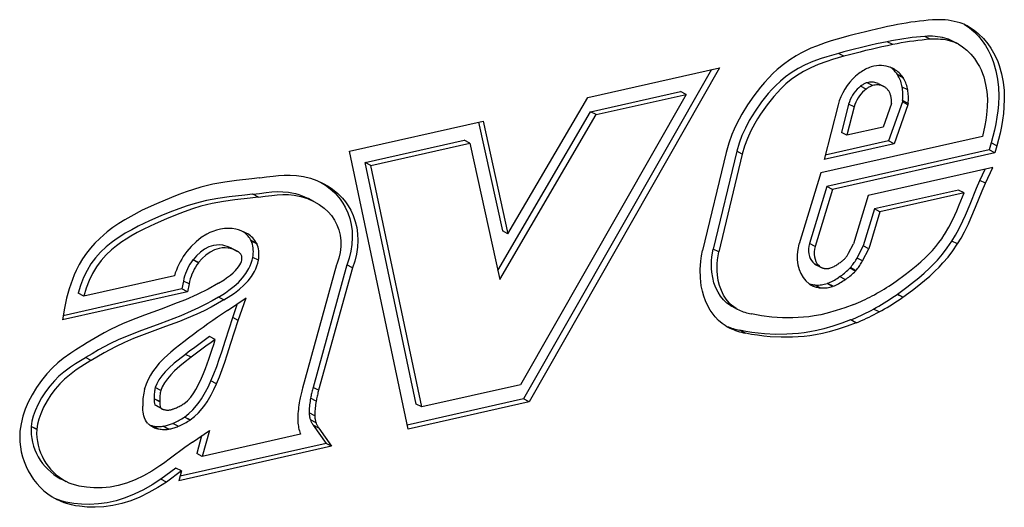
# Model space of a CAD drawing. Extents: x 0 to 420, y 0 to 297.
# Drawn here: x 333 to 343, y 193 to 197 of the extents above; entities that cross this region are included whole.
import ezdxf

# ---------------------------------------------------------------- set-up
doc = ezdxf.new("R2010")
doc.units = 0
doc.layers.get('0').update_dxf_attribs({"linetype": 'CONTINUOUS'})

msp = doc.modelspace()

# ---------------------------------------------------------------- linework, layer by layer
at = {"color": 7}
for p, q in [((342.506165, 197.351929), (342.507599, 197.351471)), ((342.211792, 197.189941), (342.15683, 197.218521)), ((342.434174, 197.166122), (342.379211, 197.194702)), ((341.842163, 197.138092), (341.78717, 197.166656)), ((342.485352, 197.144104), (342.430389, 197.172684)), ((341.359711, 197.022842), (341.304749, 197.051407)), ((340.051758, 196.890762), (338.19986, 193.642441)), ((340.133484, 196.909164), (338.254822, 193.613861)), ((338.832397, 196.616364), (340.133484, 196.909164)), ((341.62738, 196.917282), (341.629578, 196.917999)), ((341.887787, 196.84198), (341.889099, 196.840027)), ((341.942749, 196.813416), (341.887787, 196.84198)), ((341.944031, 196.811432), (341.889069, 196.839996)), ((341.942749, 196.813416), (341.944061, 196.811447)), ((341.524689, 196.728195), (341.523865, 196.727554)), ((341.578827, 196.69899), (341.523865, 196.72757)), ((341.579651, 196.699615), (341.524689, 196.728195)), ((341.579651, 196.699615), (341.578827, 196.69899)), ((341.6427, 196.733521), (341.587738, 196.7621)), ((341.697205, 196.75322), (341.752167, 196.724655)), ((341.989044, 196.690094), (341.934082, 196.718658)), ((338.045654, 195.270874), (338.832397, 196.616364)), ((339.803162, 196.646881), (338.170319, 193.782791)), ((338.860474, 196.475693), (339.748169, 196.675461)), ((338.915466, 196.447113), (339.803162, 196.646881)), ((339.803162, 196.646881), (339.748169, 196.675461)), ((341.301819, 196.544037), (341.163727, 196.004486)), ((341.406189, 196.551926), (341.334503, 196.27179)), ((341.461151, 196.523346), (341.389465, 196.243225)), ((341.461182, 196.523346), (341.406219, 196.551926)), ((341.828003, 196.555435), (341.74585, 196.323425)), ((341.936462, 196.572327), (341.800629, 196.188751)), ((341.991425, 196.543762), (341.855591, 196.160187)), ((341.937897, 196.586273), (341.936462, 196.572327)), ((341.991425, 196.543762), (341.936462, 196.572327)), ((341.992859, 196.557709), (341.937897, 196.586273)), ((341.992859, 196.557709), (341.991425, 196.543762)), ((337.944824, 194.909744), (338.860474, 196.475693)), ((337.964386, 194.820618), (338.915466, 196.447113)), ((338.915466, 196.447113), (338.860474, 196.475693)), ((336.483337, 196.087585), (337.801239, 196.384171)), ((337.754852, 196.373734), (337.990692, 195.299454)), ((337.801239, 196.384171), (338.045654, 195.270874)), ((341.74585, 196.323425), (341.389465, 196.243225)), ((342.727448, 196.230896), (341.130188, 195.87146)), ((341.389465, 196.243225), (341.334503, 196.27179)), ((336.637451, 195.975266), (337.613953, 196.195023)), ((336.692413, 195.946701), (337.668915, 196.166458)), ((337.668915, 196.166458), (337.613953, 196.195023)), ((337.668915, 196.166458), (337.964386, 194.820618)), ((341.855591, 196.160187), (341.163727, 196.004486)), ((341.800629, 196.188751), (341.174835, 196.047928)), ((341.855591, 196.160187), (341.800629, 196.188751)), ((342.812958, 196.167236), (342.793854, 196.098846)), ((342.86792, 196.138672), (342.812958, 196.167236)), ((342.86792, 196.138672), (342.848816, 196.070282)), ((337.060699, 193.345139), (336.483337, 196.087585)), ((340.196625, 196.075119), (339.964996, 195.108139)), ((340.30191, 196.086578), (340.070709, 195.121399)), ((340.356873, 196.058014), (340.125702, 195.092834)), ((340.356873, 196.058014), (340.30191, 196.086578)), ((342.793854, 196.098846), (341.191772, 195.738312)), ((342.848816, 196.070282), (341.246765, 195.709747)), ((342.848816, 196.070282), (342.793854, 196.098846)), ((337.139252, 193.59169), (336.637451, 195.975266)), ((336.692413, 195.946701), (336.637451, 195.975266)), ((337.194214, 193.563126), (336.692413, 195.946701)), ((342.828156, 195.92659), (341.597443, 195.649628)), ((342.756531, 195.769806), (342.828156, 195.92659)), ((335.594879, 195.82309), (335.59668, 195.823364)), ((341.130188, 195.87146), (340.917084, 195.171967)), ((342.701569, 195.798386), (342.75235, 195.909531)), ((341.191772, 195.738312), (341.019897, 195.174194)), ((341.246765, 195.709747), (341.191772, 195.738312)), ((342.756531, 195.769806), (342.701569, 195.798386)), ((335.527954, 195.66153), (335.526917, 195.661362)), ((335.583374, 195.633011), (335.528412, 195.661591)), ((335.582947, 195.63295), (335.581879, 195.632797)), ((341.246765, 195.709747), (341.07489, 195.145615)), ((341.597443, 195.649628), (341.4552, 195.17395)), ((342.490326, 195.703568), (341.659851, 195.516678)), ((342.545288, 195.675003), (341.714813, 195.488098)), ((342.545288, 195.675003), (342.490326, 195.703568)), ((336.131653, 195.589691), (336.07666, 195.618271)), ((341.659851, 195.516678), (341.550568, 195.151352)), ((341.714813, 195.488098), (341.60553, 195.122772)), ((341.714813, 195.488098), (341.659851, 195.516678)), ((338.045654, 195.270874), (337.990692, 195.299454)), ((342.349731, 195.260849), (342.351074, 195.263031)), ((335.511353, 195.20401), (335.513123, 195.200531)), ((335.566345, 195.17543), (335.511353, 195.20401)), ((335.567993, 195.171906), (335.513031, 195.20047)), ((335.566345, 195.17543), (335.568085, 195.171967)), ((340.916138, 195.168686), (340.917023, 195.171967)), ((341.074829, 195.14563), (341.019867, 195.174194)), ((341.405884, 195.079224), (341.4552, 195.17395)), ((341.488739, 195.032501), (341.550568, 195.151352)), ((341.60553, 195.122772), (341.550568, 195.151352)), ((342.423096, 195.197952), (342.424225, 195.199768)), ((342.479187, 195.171204), (342.424225, 195.199768)), ((342.478058, 195.169388), (342.479187, 195.171204)), ((335.370331, 195.101761), (335.315369, 195.130325)), ((335.375244, 195.099213), (335.320282, 195.127792)), ((335.322876, 195.126495), (335.377838, 195.097931)), ((335.375244, 195.099213), (335.372894, 195.100342)), ((339.964478, 195.105804), (339.964966, 195.108154)), ((340.125702, 195.092834), (340.070709, 195.121399)), ((341.543701, 195.003922), (341.60553, 195.122772)), ((334.938293, 195.015717), (334.937317, 195.014404)), ((334.992279, 194.98584), (334.937317, 195.014404)), ((334.993256, 194.987152), (334.938293, 195.015717)), ((334.993256, 194.987152), (334.992279, 194.98584)), ((335.419769, 195.012207), (335.420013, 195.01355)), ((335.583191, 195.009796), (335.528198, 195.038361)), ((336.353699, 194.965683), (336.018036, 193.749802)), ((336.455414, 194.963898), (336.122131, 193.756638)), ((336.356476, 194.972473), (336.353699, 194.965683)), ((336.510376, 194.935318), (336.455414, 194.963898)), ((341.12265, 194.946472), (341.067688, 194.975037)), ((341.075958, 194.970261), (341.13092, 194.941681)), ((341.304443, 194.97673), (341.310364, 194.981018)), ((341.543701, 195.003922), (341.488739, 195.032501)), ((334.754425, 194.857605), (333.860168, 194.656357)), ((336.510376, 194.935318), (336.177094, 193.728073)), ((341.170929, 194.929916), (341.173096, 194.929703)), ((341.372223, 194.820206), (341.317261, 194.84877)), ((341.473328, 194.903671), (341.418365, 194.932251)), ((341.423096, 194.937485), (341.418488, 194.932083)), ((341.478058, 194.908905), (341.423096, 194.937485)), ((341.478058, 194.908905), (341.47345, 194.903519)), ((334.843842, 194.805054), (334.829712, 194.727539)), ((334.898804, 194.776474), (334.843842, 194.805054)), ((334.898804, 194.776474), (334.884674, 194.698975)), ((341.020874, 194.774521), (341.016632, 194.777237)), ((341.124725, 194.738907), (341.069733, 194.767487)), ((341.248505, 194.752533), (341.193542, 194.781097)), ((341.198059, 194.782745), (341.193573, 194.780975)), ((341.253021, 194.754181), (341.198059, 194.782745)), ((341.253021, 194.754181), (341.248535, 194.752396)), ((334.884674, 194.698975), (333.650848, 194.42131)), ((334.829712, 194.727539), (333.657867, 194.463821)), ((333.860168, 194.656357), (333.805206, 194.684921)), ((334.884674, 194.698975), (334.829712, 194.727539)), ((341.886536, 194.674835), (341.884613, 194.673416)), ((341.939575, 194.644867), (341.884613, 194.673447)), ((341.941498, 194.646271), (341.886536, 194.674835)), ((335.243774, 194.619019), (335.188812, 194.647583)), ((335.277039, 194.51535), (335.463104, 194.640793)), ((335.329956, 194.444275), (335.378357, 194.583679)), ((335.384918, 194.415695), (335.463104, 194.640793)), ((340.295532, 194.535156), (340.24057, 194.563721)), ((340.252777, 194.557159), (340.307739, 194.528595)), ((341.941498, 194.646271), (341.939575, 194.644852)), ((333.670044, 194.537399), (333.650848, 194.42131)), ((340.445709, 194.480713), (340.447174, 194.480438)), ((341.706268, 194.500443), (341.651306, 194.529007)), ((335.384918, 194.415695), (335.329956, 194.444275)), ((341.42749, 194.422791), (341.425751, 194.422089)), ((341.480713, 194.393524), (341.425751, 194.422089)), ((341.482452, 194.394211), (341.42749, 194.422791)), ((341.482452, 194.394211), (341.480713, 194.393524)), ((340.200287, 194.359314), (340.19931, 194.359863)), ((340.387482, 194.291458), (340.33252, 194.320023)), ((333.879211, 194.187561), (333.880585, 194.188385)), ((335.156921, 194.228561), (335.101959, 194.257126)), ((334.920135, 194.053802), (334.865173, 194.082367)), ((333.877136, 194.049744), (333.876312, 194.049271)), ((333.932556, 194.021454), (333.877563, 194.050034)), ((333.932098, 194.021179), (333.931274, 194.020691)), ((335.169556, 193.790985), (335.114594, 193.819565)), ((338.170319, 193.782791), (337.194214, 193.563126)), ((334.459198, 193.738144), (334.460114, 193.742096)), ((334.620575, 193.725708), (334.565613, 193.754272)), ((336.017609, 193.748169), (336.018036, 193.749817)), ((336.177094, 193.728073), (336.122131, 193.756638)), ((334.55484, 193.64502), (334.554932, 193.642334)), ((334.609802, 193.61644), (334.55484, 193.64502)), ((334.609894, 193.61377), (334.554932, 193.642334)), ((334.616455, 193.556), (334.561462, 193.584564)), ((334.562103, 193.585022), (334.632568, 193.543945)), ((334.609802, 193.61644), (334.609894, 193.61377)), ((336.098328, 193.649948), (336.098114, 193.648788)), ((336.153076, 193.620224), (336.098114, 193.648788)), ((336.15332, 193.621384), (336.098328, 193.649948)), ((336.15332, 193.621384), (336.153076, 193.620224)), ((338.19986, 193.642441), (337.05249, 193.384232)), ((338.254822, 193.613861), (337.060699, 193.345139)), ((337.194214, 193.563126), (337.139252, 193.59169)), ((338.254822, 193.613861), (338.19986, 193.642441)), ((334.649567, 193.53804), (334.653534, 193.537277)), ((334.762604, 193.550842), (334.765106, 193.551941)), ((336.139374, 193.475983), (336.084412, 193.504562)), ((334.491943, 193.402649), (334.489868, 193.404785)), ((334.793121, 193.372894), (334.738159, 193.401474)), ((334.855835, 193.464096), (334.854156, 193.462936)), ((334.909119, 193.434372), (334.854156, 193.462936)), ((334.910797, 193.435532), (334.855835, 193.464096)), ((334.910797, 193.435532), (334.909119, 193.434372)), ((336.151642, 193.406403), (336.09668, 193.434967)), ((333.397064, 193.342468), (333.342102, 193.371033)), ((333.397156, 193.34346), (333.342194, 193.372025)), ((334.591309, 193.348694), (334.536346, 193.377258)), ((334.643921, 193.372879), (334.640961, 193.37236)), ((334.695923, 193.343857), (334.640961, 193.372421)), ((334.698883, 193.344315), (334.643921, 193.372879)), ((334.698883, 193.344315), (334.695923, 193.343796)), ((334.932343, 193.215149), (335.100677, 193.330353)), ((335.100677, 193.330353), (335.030029, 193.07608)), ((335.999542, 193.294266), (335.030029, 193.07608)), ((335.997711, 193.298691), (335.996918, 193.300629)), ((336.124573, 193.383606), (336.250702, 193.203796)), ((336.179565, 193.355042), (336.124573, 193.383606)), ((336.179565, 193.355042), (336.305664, 193.175217)), ((336.250702, 193.203796), (334.810364, 192.879654)), ((335.02301, 193.277191), (334.975067, 193.10466)), ((336.305664, 193.175217), (336.250702, 193.203796)), ((336.305664, 193.175217), (334.798218, 192.835983)), ((335.030029, 193.07608), (334.975067, 193.10466)), ((334.77005, 192.960938), (334.62085, 192.851547)), ((334.825012, 192.932373), (334.675812, 192.822968)), ((334.825012, 192.932373), (334.77005, 192.960938)), ((334.825012, 192.932373), (334.798218, 192.835983)), ((333.687164, 192.826691), (333.632202, 192.85527)), ((334.675812, 192.822968), (334.62085, 192.851547))]:
    msp.add_line(p, q, dxfattribs=at)
for points in [[(342.233948, 197.381226), (342.190918, 197.377838), (342.147827, 197.373779), (342.104675, 197.36908), (342.061462, 197.363647), (342.018188, 197.357605), (341.974915, 197.35083), (341.93158, 197.343445), (341.888184, 197.335358), (341.844788, 197.326599)], [(342.506165, 197.351929), (342.477356, 197.360229), (342.448059, 197.367279), (342.418396, 197.373077), (342.388367, 197.377625), (342.358032, 197.380859), (342.327332, 197.382874), (342.296448, 197.383606), (342.26532, 197.383057), (342.233948, 197.381226)], [(341.844788, 197.326599), (341.790039, 197.315186), (341.735291, 197.303314), (341.680542, 197.291077), (341.625793, 197.278381), (341.570984, 197.26532), (341.516296, 197.251831), (341.461548, 197.237915), (341.406799, 197.223572), (341.352112, 197.208862)], [(342.549591, 197.335068), (342.598877, 197.301804), (342.644592, 197.263428), (342.686646, 197.22052), (342.724915, 197.173584), (342.75473, 197.130295), (342.781708, 197.084427), (342.805786, 197.036163), (342.821869, 196.998535), (342.836243, 196.959824), (342.85968, 196.879578), (342.875854, 196.796249), (342.88443, 196.715271), (342.88678, 196.632233), (342.883301, 196.547653), (342.877441, 196.485199), (342.869049, 196.422653), (342.857819, 196.357193), (342.844421, 196.292206), (342.812958, 196.167236)], [(342.577423, 197.32164), (342.605896, 197.305679), (342.633362, 197.287994), (342.661255, 197.267517), (342.687958, 197.245361), (342.736328, 197.1978), (342.779877, 197.145004), (342.809692, 197.10173), (342.83667, 197.055862), (342.860748, 197.007584), (342.876831, 196.969971), (342.891205, 196.931244), (342.914642, 196.851013), (342.930817, 196.767685), (342.939392, 196.686707), (342.941742, 196.603653), (342.938263, 196.519073), (342.932404, 196.456635), (342.924011, 196.394089), (342.912781, 196.328613), (342.899384, 196.263626), (342.86792, 196.138672)], [(341.351624, 197.20874), (341.234802, 197.174667), (341.176117, 197.155762), (341.087891, 197.123718), (341.034363, 197.101547), (340.980927, 197.076904), (340.935181, 197.053528), (340.889801, 197.028076), (340.82486, 196.987061), (340.762146, 196.941452), (340.701965, 196.891357), (340.659851, 196.852203), (340.61908, 196.810989), (340.577393, 196.765305), (340.53714, 196.717834), (340.470734, 196.632309), (340.408905, 196.543396), (340.351929, 196.450836), (340.300354, 196.353912), (340.276825, 196.30368), (340.255005, 196.252365), (340.222839, 196.164612), (340.196625, 196.075119)], [(342.156799, 197.218536), (342.116028, 197.215332), (342.075134, 197.211487), (342.034119, 197.207031), (341.993103, 197.201904), (341.952087, 197.196136), (341.91095, 197.189758), (341.869812, 197.182709), (341.828674, 197.175049), (341.787537, 197.166748)], [(342.211792, 197.189941), (342.170959, 197.186768), (342.130066, 197.182922), (342.08905, 197.178436), (342.048035, 197.173309), (342.007019, 197.167542), (341.965881, 197.161163), (341.924744, 197.154114), (341.883606, 197.146454), (341.842468, 197.138153)], [(342.379211, 197.194702), (342.355774, 197.201447), (342.331909, 197.207214), (342.307739, 197.211914), (342.283264, 197.215637), (342.258484, 197.218262), (342.233521, 197.21991), (342.208313, 197.22052), (342.182922, 197.220032), (342.15741, 197.218567)], [(342.434143, 197.166138), (342.410706, 197.172882), (342.386902, 197.17865), (342.362732, 197.18335), (342.338196, 197.187073), (342.313477, 197.189697), (342.288513, 197.191345), (342.263245, 197.191956), (342.237915, 197.191467), (342.212341, 197.190002)], [(341.78717, 197.166687), (341.733582, 197.155457), (341.679932, 197.14386), (341.626343, 197.131866), (341.572693, 197.119446), (341.519104, 197.106659), (341.465515, 197.093445), (341.411926, 197.079834), (341.358337, 197.065826), (341.304749, 197.051392)], [(341.842102, 197.138092), (341.788513, 197.126892), (341.734924, 197.115295), (341.681335, 197.103271), (341.627686, 197.090881), (341.574036, 197.078064), (341.520447, 197.06488), (341.466858, 197.05127), (341.413269, 197.037231), (341.35968, 197.022827)], [(342.485352, 197.144104), (342.530884, 197.116486), (342.573273, 197.082855), (342.612244, 197.043869), (342.647552, 197.000153), (342.678894, 196.952332), (342.69635, 196.9207), (342.712128, 196.887833), (342.726257, 196.853653), (342.738617, 196.818451), (342.757843, 196.745575), (342.769257, 196.674271), (342.774323, 196.60022), (342.773376, 196.523682), (342.766937, 196.445145), (342.759857, 196.391998), (342.750793, 196.338455), (342.727448, 196.230896)], [(341.304749, 197.051407), (341.190521, 197.018082), (341.134399, 196.999939), (341.051666, 196.969666), (340.978668, 196.938126), (340.90741, 196.90155), (340.838348, 196.859268), (340.784607, 196.820633), (340.733032, 196.777969), (340.683624, 196.7314), (340.647827, 196.694092), (340.613098, 196.654922), (340.546631, 196.571915), (340.483093, 196.481674), (340.453491, 196.435059), (340.425537, 196.387558), (340.387177, 196.314758), (340.353455, 196.240219), (340.324921, 196.164078), (340.301941, 196.086578)], [(341.359711, 197.022842), (341.245483, 196.989502), (341.189362, 196.971375), (341.106628, 196.941101), (341.03363, 196.909546), (340.962372, 196.872986), (340.893311, 196.830688), (340.839569, 196.792068), (340.788025, 196.74939), (340.738586, 196.70282), (340.70282, 196.665512), (340.66806, 196.626358), (340.601624, 196.543335), (340.538055, 196.45311), (340.508453, 196.406479), (340.48053, 196.358978), (340.442139, 196.286194), (340.408447, 196.211655), (340.379883, 196.135513), (340.356903, 196.058014)], [(341.62738, 196.917297), (341.613464, 196.912415), (341.59967, 196.906921), (341.585876, 196.900818), (341.572327, 196.894135), (341.558777, 196.886871), (341.545471, 196.879028), (341.532349, 196.870667), (341.519409, 196.861755), (341.506653, 196.852295)], [(341.844421, 196.9021), (341.822998, 196.912018), (341.800659, 196.919983), (341.777527, 196.925903), (341.753784, 196.929749), (341.729492, 196.931549), (341.704773, 196.931274), (341.67981, 196.928894), (341.654724, 196.924438), (341.629578, 196.917969)], [(341.887756, 196.84198), (341.881042, 196.851532), (341.874023, 196.860718), (341.866638, 196.869568), (341.858948, 196.878052), (341.850891, 196.886169), (341.84259, 196.893921), (341.834045, 196.901245), (341.825134, 196.908203), (341.81604, 196.914734)], [(341.942749, 196.813416), (341.933899, 196.825806), (341.9245, 196.837646), (341.91449, 196.848846), (341.903992, 196.859436), (341.893005, 196.869324), (341.881531, 196.878601), (341.869568, 196.887146), (341.857239, 196.894989), (341.844421, 196.9021)], [(341.506653, 196.852295), (341.475403, 196.826538), (341.44574, 196.798065), (341.417908, 196.76709), (341.392273, 196.733887), (341.368835, 196.698669), (341.347961, 196.661804), (341.329773, 196.623505), (341.31427, 196.584167), (341.301819, 196.544067)], [(341.934021, 196.718658), (341.931274, 196.733459), (341.927917, 196.747986), (341.924011, 196.762207), (341.919495, 196.776123), (341.91449, 196.789673), (341.908875, 196.802856), (341.902771, 196.815674), (341.896179, 196.828064), (341.889099, 196.840027)], [(341.989014, 196.690063), (341.986267, 196.704895), (341.982849, 196.719421), (341.978943, 196.733643), (341.974426, 196.747528), (341.969421, 196.761108), (341.963867, 196.774292), (341.957764, 196.787079), (341.951111, 196.799469), (341.944031, 196.811432)], [(341.523865, 196.72757), (341.505981, 196.712891), (341.488953, 196.696686), (341.473083, 196.679077), (341.458313, 196.660156), (341.444885, 196.640076), (341.432922, 196.61908), (341.422424, 196.597229), (341.413452, 196.574799), (341.406189, 196.551941)], [(341.578796, 196.699005), (341.560974, 196.684326), (341.543945, 196.668121), (341.528015, 196.650513), (341.513306, 196.631592), (341.499878, 196.611511), (341.487854, 196.590515), (341.477356, 196.568665), (341.468445, 196.546234), (341.461182, 196.523376)], [(341.587708, 196.762146), (341.580505, 196.759583), (341.573242, 196.756714), (341.566101, 196.75354), (341.55896, 196.750061), (341.551941, 196.746277), (341.544983, 196.742188), (341.538086, 196.737793), (341.531311, 196.733124), (341.524719, 196.72821)], [(341.6427, 196.733582), (341.635437, 196.731018), (341.628235, 196.728149), (341.621033, 196.724976), (341.613953, 196.721497), (341.606873, 196.717712), (341.599915, 196.713623), (341.593079, 196.709229), (341.586304, 196.704559), (341.579651, 196.699646)], [(341.697205, 196.753235), (341.686279, 196.758301), (341.674866, 196.76239), (341.663147, 196.765442), (341.651062, 196.767487), (341.638672, 196.768494), (341.626099, 196.768433), (341.613342, 196.767365), (341.600525, 196.765259), (341.587708, 196.762085)], [(341.752136, 196.72464), (341.741272, 196.729736), (341.729858, 196.733795), (341.718079, 196.736877), (341.705994, 196.738892), (341.693665, 196.739899), (341.681091, 196.739868), (341.668335, 196.73877), (341.655518, 196.736664), (341.6427, 196.733521)], [(341.801941, 196.680481), (341.797424, 196.686646), (341.792603, 196.692505), (341.787537, 196.69809), (341.782227, 196.703339), (341.776672, 196.708282), (341.770813, 196.712891), (341.764832, 196.717163), (341.758606, 196.721069), (341.752136, 196.72464)], [(341.937866, 196.586273), (341.939209, 196.601379), (341.940125, 196.616394), (341.940613, 196.631348), (341.940613, 196.64624), (341.940186, 196.661011), (341.93927, 196.675659), (341.937988, 196.690125), (341.936218, 196.704468), (341.934021, 196.718658)], [(341.824707, 196.619171), (341.823303, 196.626648), (341.821594, 196.634003), (341.819641, 196.641205), (341.817322, 196.648254), (341.814758, 196.65509), (341.811951, 196.661743), (341.808899, 196.668243), (341.805603, 196.6745), (341.801941, 196.680542)], [(341.828003, 196.55545), (341.828308, 196.562683), (341.828552, 196.569885), (341.828491, 196.577026), (341.828308, 196.584167), (341.827942, 196.591248), (341.827454, 196.598267), (341.826721, 196.605225), (341.825806, 196.612122), (341.824768, 196.618927)], [(341.992859, 196.557709), (341.994202, 196.572815), (341.995056, 196.58783), (341.995544, 196.602783), (341.995544, 196.617676), (341.995178, 196.632446), (341.994263, 196.647095), (341.992981, 196.66156), (341.991211, 196.675903), (341.989014, 196.690094)], [(335.594879, 195.82309), (335.520203, 195.813492), (335.367981, 195.79715), (335.251801, 195.781921), (335.134399, 195.760452), (335.016479, 195.731293), (334.944763, 195.709778), (334.872345, 195.685501), (334.799042, 195.658722), (334.725311, 195.629944), (334.579346, 195.568497), (334.438416, 195.503143), (334.323456, 195.443375), (334.265228, 195.409927), (334.206726, 195.373505), (334.148468, 195.33374), (334.091187, 195.290375), (334.053894, 195.259384), (334.017639, 195.2267), (333.971313, 195.180466), (333.927643, 195.131226), (333.887054, 195.079071), (333.849762, 195.024292), (333.816162, 194.96759), (333.786255, 194.909546), (333.766144, 194.865326), (333.747894, 194.820648), (333.716339, 194.730072), (333.690735, 194.638077), (333.679413, 194.58786), (333.670044, 194.537399)], [(335.59668, 195.823334), (335.661987, 195.832001), (335.728699, 195.840714), (335.782166, 195.846329), (335.83606, 195.849869), (335.897217, 195.850525), (335.95816, 195.846878), (336.028137, 195.836533), (336.095917, 195.81955), (336.161133, 195.79631), (336.223663, 195.767303)], [(336.195984, 195.780975), (336.228333, 195.761368), (336.259796, 195.739975), (336.311554, 195.698364), (336.33606, 195.675125), (336.359436, 195.650177), (336.388733, 195.614258), (336.415558, 195.575333), (336.439575, 195.533508), (336.464325, 195.479752), (336.484131, 195.422455), (336.498535, 195.362137), (336.507172, 195.299301), (336.509735, 195.234497), (336.505951, 195.166946), (336.495605, 195.098724), (336.478882, 195.030701), (336.456116, 194.963669)], [(336.223663, 195.767303), (336.270081, 195.741089), (336.314758, 195.711395), (336.366516, 195.6698), (336.391022, 195.646545), (336.414398, 195.621613), (336.443695, 195.585693), (336.47052, 195.546768), (336.494568, 195.504944), (336.519287, 195.451172), (336.539093, 195.39389), (336.553497, 195.333557), (336.562134, 195.270721), (336.564697, 195.205933), (336.560913, 195.138367), (336.550568, 195.07016), (336.533844, 195.002121), (336.511078, 194.935104)], [(342.424255, 195.199753), (342.460083, 195.258224), (342.492981, 195.318069), (342.53299, 195.399353), (342.557617, 195.454041), (342.603424, 195.563217), (342.668304, 195.722305), (342.701569, 195.798386)], [(342.479218, 195.171188), (342.515045, 195.229645), (342.547974, 195.28949), (342.587952, 195.370773), (342.61261, 195.425476), (342.658386, 195.534653), (342.723267, 195.693741), (342.756531, 195.769806)], [(335.526611, 195.661316), (335.448425, 195.651291), (335.29538, 195.634842), (335.18277, 195.61998), (335.07135, 195.599319), (334.960022, 195.571213), (334.879425, 195.546295), (334.797455, 195.51767), (334.709686, 195.4841), (334.621521, 195.447952), (334.508484, 195.398331), (334.398956, 195.346085), (334.333801, 195.312225), (334.27005, 195.276306), (334.224823, 195.248672), (334.180542, 195.219437), (334.129364, 195.182251), (334.080292, 195.142212), (334.026123, 195.091125), (333.976501, 195.035355), (333.932007, 194.97464), (333.892883, 194.909012), (333.8591, 194.838943), (333.829437, 194.76268), (333.805206, 194.684921)], [(335.581573, 195.632751), (335.503387, 195.622711), (335.350342, 195.606262), (335.237732, 195.5914), (335.126312, 195.57074), (335.014984, 195.542633), (334.934418, 195.517715), (334.852417, 195.48909), (334.764648, 195.455536), (334.676483, 195.419388), (334.563446, 195.369751), (334.453918, 195.317505), (334.388763, 195.283661), (334.325012, 195.247742), (334.279785, 195.220108), (334.235504, 195.190857), (334.184326, 195.153687), (334.135254, 195.113632), (334.081085, 195.062546), (334.031464, 195.00679), (333.987, 194.946075), (333.947876, 194.880432), (333.914062, 194.810379), (333.884399, 194.734116), (333.860168, 194.656357)], [(335.528412, 195.66156), (335.595306, 195.670456), (335.660461, 195.67894), (335.715088, 195.684464), (335.768555, 195.687393), (335.825165, 195.686798), (335.880432, 195.681686), (335.91449, 195.675964), (335.948059, 195.668228), (335.98111, 195.658493), (336.013672, 195.646851), (336.07666, 195.618271)], [(335.583374, 195.632996), (335.650269, 195.641891), (335.715454, 195.65036), (335.770081, 195.655899), (335.823517, 195.658813), (335.880127, 195.658218), (335.935425, 195.653107), (335.969482, 195.647385), (336.003021, 195.639648), (336.036072, 195.629929), (336.068634, 195.618271), (336.131653, 195.589691)], [(342.351105, 195.263016), (342.39447, 195.33548), (342.433838, 195.41217), (342.472351, 195.497269), (342.496887, 195.555649), (342.545288, 195.675003)], [(336.131653, 195.589691), (336.184174, 195.559113), (336.232727, 195.523758), (336.270477, 195.489258), (336.304321, 195.450424), (336.333771, 195.407288), (336.358307, 195.360153), (336.37735, 195.30957), (336.390259, 195.256592), (336.39682, 195.201477), (336.396759, 195.144882), (336.389954, 195.087448), (336.376465, 195.029785), (336.356476, 194.972473)], [(335.463806, 195.27858), (335.414307, 195.30072), (335.388336, 195.309387), (335.361664, 195.316223), (335.325073, 195.322311), (335.287567, 195.324753), (335.249298, 195.323349), (335.210541, 195.318039), (335.17157, 195.308807), (335.132629, 195.295654), (335.103668, 195.28331), (335.075012, 195.26889), (335.019257, 195.234222), (334.968018, 195.193893), (334.920288, 195.147568), (334.876831, 195.095718)], [(335.511414, 195.203979), (335.504883, 195.216125), (335.497803, 195.227783), (335.490173, 195.238892), (335.481995, 195.249451), (335.473206, 195.25946), (335.46405, 195.268829), (335.454346, 195.277588), (335.444153, 195.285706), (335.433533, 195.293152)], [(335.566345, 195.175415), (335.558167, 195.190491), (335.549072, 195.204742), (335.539124, 195.21814), (335.528381, 195.230682), (335.516907, 195.242279), (335.504578, 195.252899), (335.491638, 195.262512), (335.477966, 195.271057), (335.463806, 195.278534)], [(341.874207, 194.803162), (341.963257, 194.869644), (342.007172, 194.903549), (342.071838, 194.95578), (342.119019, 194.996368), (342.164673, 195.038361), (342.232788, 195.10788), (342.265717, 195.145523), (342.296844, 195.184448), (342.324188, 195.222046), (342.349731, 195.260849)], [(335.317963, 195.128967), (335.275238, 195.147751), (335.253357, 195.154343), (335.231171, 195.15889), (335.201141, 195.161682), (335.170715, 195.160568), (335.140015, 195.155502), (335.095947, 195.141373), (335.052521, 195.119446), (335.010803, 195.090393), (334.972168, 195.055298), (334.938293, 195.015717)], [(335.528198, 195.038361), (335.531189, 195.057556), (335.533081, 195.07666), (335.533752, 195.095581), (335.533203, 195.114258), (335.531494, 195.132568), (335.528625, 195.150452), (335.524536, 195.167786), (335.519348, 195.184479), (335.513, 195.20047)], [(335.583191, 195.009796), (335.586182, 195.028992), (335.588074, 195.048096), (335.588684, 195.067017), (335.588196, 195.085693), (335.586487, 195.104004), (335.583557, 195.121887), (335.579529, 195.139221), (335.57428, 195.155914), (335.567993, 195.171906)], [(340.916138, 195.168701), (340.904907, 195.11731), (340.899353, 195.065979), (340.899719, 195.015564), (340.905823, 194.966919), (340.917664, 194.920898), (340.934998, 194.878265), (340.957581, 194.839722), (340.984924, 194.805908), (341.016724, 194.777405)], [(341.019836, 195.174194), (341.014221, 195.148346), (341.011292, 195.122498), (341.011292, 195.097107), (341.014099, 195.07254), (341.019714, 195.049194), (341.028015, 195.027466), (341.039001, 195.007721), (341.052307, 194.990234), (341.06781, 194.975281)], [(341.074829, 195.14563), (341.069153, 195.119781), (341.066223, 195.093933), (341.066223, 195.068542), (341.069031, 195.043976), (341.074646, 195.02063), (341.083008, 194.998901), (341.093933, 194.979156), (341.107239, 194.96167), (341.122803, 194.946716)], [(341.886536, 194.674835), (341.980072, 194.744675), (342.027222, 194.781067), (342.097931, 194.838257), (342.150543, 194.883591), (342.202301, 194.931305), (342.242645, 194.971207), (342.281891, 195.012833), (342.332062, 195.071121), (342.379242, 195.13269), (342.422852, 195.197601)], [(341.941498, 194.646271), (342.035034, 194.716095), (342.082184, 194.752487), (342.152893, 194.809677), (342.205505, 194.855011), (342.257263, 194.90274), (342.297607, 194.942627), (342.336853, 194.984253), (342.387024, 195.042542), (342.434204, 195.104111), (342.477814, 195.169022)], [(334.876831, 195.095703), (334.859192, 195.071716), (334.842407, 195.046997), (334.826599, 195.021545), (334.811829, 194.995422), (334.798157, 194.96875), (334.785522, 194.941528), (334.773987, 194.913879), (334.763611, 194.885895), (334.754456, 194.857605)], [(335.372925, 195.100403), (335.3302, 195.119186), (335.308319, 195.125763), (335.286133, 195.130325), (335.256104, 195.133102), (335.225677, 195.131989), (335.194977, 195.126923), (335.15094, 195.112793), (335.107483, 195.090866), (335.065765, 195.061829), (335.02713, 195.026733), (334.993256, 194.987152)], [(335.417297, 195.056976), (335.41394, 195.063141), (335.410217, 195.06897), (335.406189, 195.074463), (335.401733, 195.07959), (335.397034, 195.084351), (335.392029, 195.088715), (335.386658, 195.092651), (335.381104, 195.096161), (335.375305, 195.099243)], [(335.419983, 195.01355), (335.420837, 195.018616), (335.421326, 195.023682), (335.42157, 195.028687), (335.42157, 195.03363), (335.421204, 195.038513), (335.420593, 195.043304), (335.419739, 195.047974), (335.418518, 195.05249), (335.417053, 195.056854)], [(340.19931, 194.359879), (340.159271, 194.386337), (340.122345, 194.417282), (340.088684, 194.452301), (340.05838, 194.490967), (340.04007, 194.518539), (340.023285, 194.547424), (339.994354, 194.608673), (339.97702, 194.656311), (339.963043, 194.705856), (339.952515, 194.757019), (339.946838, 194.796341), (339.943115, 194.836334), (339.941345, 194.917984), (339.947113, 195.001114), (339.954407, 195.053467), (339.964478, 195.105804)], [(340.24057, 194.563736), (340.204529, 194.588715), (340.171814, 194.619247), (340.1427, 194.654755), (340.117432, 194.694595), (340.095337, 194.740051), (340.077789, 194.788803), (340.064911, 194.84021), (340.056763, 194.893799), (340.053955, 194.930191), (340.053223, 194.967209), (340.054565, 195.005432), (340.057953, 195.044067), (340.07074, 195.121399)], [(340.295532, 194.535156), (340.259491, 194.560135), (340.226776, 194.590668), (340.197662, 194.626175), (340.172394, 194.666016), (340.150299, 194.711487), (340.132751, 194.760223), (340.119873, 194.811646), (340.111725, 194.865234), (340.108917, 194.901611), (340.108185, 194.938629), (340.109528, 194.976852), (340.112915, 195.015503), (340.125732, 195.092834)], [(341.3703, 195.02832), (341.374695, 195.033569), (341.378967, 195.03894), (341.383179, 195.044434), (341.387268, 195.049988), (341.391174, 195.055664), (341.395081, 195.061462), (341.398743, 195.067291), (341.402405, 195.073242), (341.405823, 195.079254)], [(334.937317, 195.014404), (334.92218, 194.993652), (334.908142, 194.971985), (334.895203, 194.949585), (334.883423, 194.926544), (334.872864, 194.902954), (334.863586, 194.878876), (334.855652, 194.854492), (334.84906, 194.829834), (334.843811, 194.805054)], [(334.992249, 194.98584), (334.977173, 194.965057), (334.963074, 194.94342), (334.950134, 194.921021), (334.938416, 194.897949), (334.927795, 194.874359), (334.918579, 194.850281), (334.910583, 194.825897), (334.903992, 194.80127), (334.898804, 194.776489)], [(335.188812, 194.647583), (335.257599, 194.690796), (335.291962, 194.714447), (335.343109, 194.753891), (335.385529, 194.792023), (335.426514, 194.835739), (335.459839, 194.879135), (335.48938, 194.927856), (335.50238, 194.954819), (335.513489, 194.982925), (335.521973, 195.010376), (335.528229, 195.038361)], [(335.190247, 194.785004), (335.244507, 194.818802), (335.270355, 194.836182), (335.307251, 194.863632), (335.333099, 194.885529), (335.356812, 194.908478), (335.387299, 194.944427), (335.400269, 194.963776), (335.410217, 194.982529), (335.416138, 194.997604), (335.419769, 195.012207)], [(335.243774, 194.619019), (335.312561, 194.662231), (335.346924, 194.685883), (335.398071, 194.725311), (335.440491, 194.763443), (335.481476, 194.807175), (335.514801, 194.850571), (335.544373, 194.899277), (335.557373, 194.926239), (335.568451, 194.954346), (335.576935, 194.981812), (335.583191, 195.009796)], [(341.067688, 194.975037), (341.068542, 194.974487), (341.069519, 194.973938), (341.070374, 194.973358), (341.07135, 194.972839), (341.072205, 194.97229), (341.073181, 194.971771), (341.074097, 194.971252), (341.075012, 194.970764), (341.075989, 194.970276)], [(341.12262, 194.946472), (341.123535, 194.945923), (341.124451, 194.945374), (341.125366, 194.944794), (341.126282, 194.944275), (341.127197, 194.943726), (341.128113, 194.943207), (341.129089, 194.942688), (341.129944, 194.9422), (341.13092, 194.941711)], [(341.227844, 194.934326), (341.236633, 194.937927), (341.245361, 194.941833), (341.254028, 194.946045), (341.262634, 194.9505), (341.271179, 194.9552), (341.279602, 194.960205), (341.288025, 194.965454), (341.296265, 194.970978), (341.304443, 194.976746)], [(341.310486, 194.980774), (341.317444, 194.985291), (341.324402, 194.98999), (341.331238, 194.994904), (341.337952, 195), (341.344666, 195.005341), (341.351135, 195.010864), (341.357605, 195.016571), (341.363953, 195.022461), (341.370178, 195.028534)], [(341.423096, 194.9375), (341.431213, 194.947266), (341.439209, 194.957275), (341.44696, 194.967499), (341.454468, 194.977905), (341.461792, 194.988495), (341.468872, 194.999268), (341.475708, 195.010193), (341.482361, 195.021271), (341.488708, 195.032532)], [(341.478088, 194.908905), (341.486206, 194.918701), (341.494202, 194.928711), (341.501892, 194.938904), (341.50946, 194.949341), (341.516785, 194.9599), (341.523865, 194.970673), (341.530701, 194.981598), (341.537292, 194.992676), (341.54364, 195.003937)], [(341.13092, 194.941711), (341.135071, 194.939636), (341.139282, 194.937805), (341.143616, 194.936096), (341.14801, 194.934631), (341.152466, 194.933289), (341.156982, 194.93219), (341.16156, 194.931213), (341.166199, 194.930481), (341.170959, 194.929932)], [(341.173096, 194.929688), (341.179016, 194.929016), (341.184998, 194.928711), (341.19104, 194.92865), (341.197083, 194.928894), (341.203186, 194.929443), (341.209412, 194.930298), (341.215515, 194.931396), (341.221741, 194.932831), (341.227844, 194.934509)], [(341.198059, 194.782745), (341.211731, 194.788391), (341.225281, 194.794464), (341.23877, 194.800964), (341.252136, 194.807922), (341.265442, 194.815277), (341.278625, 194.823059), (341.291626, 194.831238), (341.304504, 194.839783), (341.317261, 194.848755)], [(341.317322, 194.848572), (341.329224, 194.856445), (341.341003, 194.864746), (341.3526, 194.873352), (341.364075, 194.882324), (341.375305, 194.891663), (341.386414, 194.901306), (341.397278, 194.911316), (341.407898, 194.921631), (341.418335, 194.932251)], [(341.372253, 194.820007), (341.384216, 194.827881), (341.395935, 194.836151), (341.407532, 194.844788), (341.419006, 194.85376), (341.430237, 194.863068), (341.441345, 194.872742), (341.452209, 194.882721), (341.46283, 194.893036), (341.473328, 194.903687)], [(335.190094, 194.784912), (335.086395, 194.726135), (334.980164, 194.673309), (334.862793, 194.621597), (334.78363, 194.58963), (334.623688, 194.529327), (334.458923, 194.468857), (334.375336, 194.437073), (334.250031, 194.385681), (334.186157, 194.356888), (334.123322, 194.326279), (334.061493, 194.293686), (334.000427, 194.259247), (333.880585, 194.188385)], [(341.013245, 194.779968), (341.019348, 194.777924), (341.025452, 194.776062), (341.031616, 194.774323), (341.037842, 194.772766), (341.044128, 194.771362), (341.050476, 194.770142), (341.056824, 194.769104), (341.063293, 194.768188), (341.069763, 194.767487)], [(341.020874, 194.774536), (341.022766, 194.773315), (341.024719, 194.772095), (341.026672, 194.770935), (341.028687, 194.769775), (341.030701, 194.768616), (341.032654, 194.767487), (341.034607, 194.766388), (341.036682, 194.76532), (341.038696, 194.764221)], [(341.038696, 194.764221), (341.047546, 194.759827), (341.056702, 194.755859), (341.065979, 194.752228), (341.075378, 194.749023), (341.085022, 194.746185), (341.094727, 194.743774), (341.104614, 194.74173), (341.114563, 194.740112), (341.124695, 194.738922)], [(341.069763, 194.767456), (341.08313, 194.766174), (341.09668, 194.765564), (341.110291, 194.765686), (341.124084, 194.766541), (341.137939, 194.768066), (341.151855, 194.770264), (341.165771, 194.773193), (341.179688, 194.776794), (341.193542, 194.781097)], [(341.124695, 194.738892), (341.138123, 194.73761), (341.151672, 194.737), (341.165283, 194.737122), (341.179077, 194.737976), (341.192932, 194.739502), (341.206848, 194.741699), (341.220764, 194.744629), (341.23468, 194.74823), (341.248474, 194.752533)], [(341.252991, 194.754181), (341.266663, 194.759827), (341.280212, 194.7659), (341.293762, 194.7724), (341.307129, 194.779358), (341.320374, 194.786713), (341.333557, 194.794495), (341.346619, 194.802673), (341.359497, 194.811218), (341.372253, 194.82019)], [(341.660828, 194.671051), (341.684998, 194.684265), (341.709045, 194.697876), (341.732971, 194.711853), (341.756836, 194.726166), (341.780579, 194.740845), (341.804138, 194.75592), (341.827698, 194.771301), (341.851013, 194.787048), (341.874207, 194.803162)], [(341.456299, 194.573975), (341.479187, 194.583374), (341.502075, 194.59314), (341.524841, 194.60321), (341.547607, 194.613647), (341.570251, 194.62439), (341.592834, 194.635498), (341.615417, 194.646912), (341.637878, 194.658661), (341.660217, 194.670715)], [(341.651306, 194.528992), (341.677734, 194.543457), (341.704041, 194.55835), (341.730225, 194.573608), (341.756287, 194.589294), (341.782227, 194.605347), (341.808044, 194.621796), (341.833679, 194.638611), (341.859192, 194.655853), (341.884583, 194.673462)], [(335.188812, 194.647583), (335.126343, 194.611084), (335.063324, 194.576935), (334.992615, 194.541382), (334.92157, 194.50827), (334.818237, 194.463882), (334.749329, 194.436279), (334.611511, 194.384171), (334.402313, 194.307281), (334.297485, 194.266495), (334.206482, 194.227921), (334.118042, 194.186218), (334.061554, 194.156845), (334.005768, 194.125702), (333.942383, 194.088455), (333.877594, 194.050018)], [(335.243774, 194.619019), (335.181305, 194.58252), (335.118286, 194.548355), (335.047577, 194.512817), (334.976562, 194.479706), (334.873199, 194.435318), (334.804291, 194.407715), (334.666473, 194.355606), (334.457275, 194.278717), (334.352448, 194.23793), (334.261444, 194.199356), (334.173004, 194.157639), (334.116516, 194.128265), (334.06073, 194.097122), (333.932556, 194.021439)], [(340.24054, 194.563721), (340.241882, 194.562988), (340.243286, 194.562256), (340.244629, 194.561523), (340.245972, 194.560791), (340.247375, 194.560059), (340.248718, 194.559326), (340.250061, 194.558594), (340.251404, 194.557861), (340.252747, 194.55719)], [(341.456299, 194.573975), (341.369293, 194.542206), (341.28244, 194.513489), (341.195862, 194.488785), (341.131134, 194.473465), (341.066498, 194.461227), (341.013947, 194.453613), (340.961395, 194.448029), (340.856476, 194.442505), (340.752319, 194.443405), (340.648987, 194.449951), (340.54718, 194.462128), (340.447174, 194.480423)], [(341.706238, 194.500427), (341.732727, 194.514893), (341.758972, 194.529785), (341.785217, 194.545044), (341.811218, 194.56073), (341.837219, 194.576782), (341.862976, 194.593231), (341.888672, 194.610046), (341.914185, 194.627289), (341.939575, 194.644897)], [(335.277039, 194.515381), (335.228699, 194.482574), (335.180603, 194.449402), (335.132629, 194.415894), (335.084778, 194.381958), (335.037048, 194.347717), (334.989563, 194.31308), (334.9422, 194.278076), (334.894958, 194.242737), (334.8479, 194.207031)], [(340.295532, 194.535156), (340.296875, 194.534424), (340.298279, 194.533661), (340.299622, 194.532928), (340.300964, 194.532196), (340.302307, 194.531464), (340.30365, 194.530731), (340.304993, 194.530029), (340.306335, 194.529297), (340.307739, 194.528595)], [(340.307739, 194.528595), (340.322205, 194.521362), (340.336975, 194.514587), (340.351868, 194.508301), (340.367065, 194.502472), (340.382385, 194.497131), (340.39801, 194.49231), (340.413757, 194.487946), (340.429626, 194.48407), (340.44574, 194.480713)], [(341.42749, 194.422791), (341.452637, 194.433105), (341.477722, 194.443848), (341.502747, 194.454895), (341.52771, 194.46637), (341.552551, 194.478149), (341.577393, 194.490356), (341.602112, 194.502869), (341.62677, 194.515747), (341.651306, 194.528992)], [(341.482483, 194.394226), (341.507629, 194.404541), (341.532654, 194.415283), (341.557678, 194.426331), (341.582703, 194.437805), (341.607544, 194.449585), (341.632385, 194.461792), (341.657104, 194.474304), (341.681702, 194.487183), (341.706299, 194.500427)], [(335.114777, 193.820007), (335.144287, 193.890137), (335.171936, 193.9617), (335.19751, 194.034225), (335.221375, 194.10704), (335.257233, 194.222214), (335.329956, 194.444275)], [(335.169739, 193.791428), (335.19928, 193.861557), (335.226898, 193.933121), (335.252472, 194.005646), (335.276337, 194.078476), (335.312195, 194.193649), (335.384918, 194.415695)], [(340.190674, 194.365051), (340.20575, 194.358459), (340.221008, 194.352234), (340.236511, 194.346436), (340.252136, 194.341003), (340.267883, 194.335999), (340.283875, 194.331421), (340.299927, 194.327209), (340.316162, 194.323425), (340.33252, 194.320038)], [(341.425751, 194.422104), (341.33786, 194.389923), (341.249268, 194.360291), (341.159912, 194.334167), (341.092255, 194.317505), (341.023956, 194.303741), (340.967621, 194.2948), (340.910797, 194.287949), (340.853729, 194.283157), (340.796692, 194.280289), (340.684204, 194.279724), (340.575439, 194.285141), (340.513123, 194.290924), (340.451721, 194.298676), (340.391876, 194.308304), (340.33252, 194.320007)], [(341.480713, 194.393539), (341.392822, 194.361343), (341.30423, 194.331711), (341.214874, 194.305603), (341.147217, 194.28894), (341.078918, 194.275162), (341.022583, 194.26622), (340.965759, 194.259384), (340.908691, 194.254578), (340.851654, 194.251709), (340.739197, 194.251144), (340.630402, 194.256561), (340.568115, 194.262344), (340.506683, 194.270096), (340.446838, 194.279724), (340.387482, 194.291443)], [(340.200256, 194.359314), (340.201965, 194.358398), (340.203674, 194.357452), (340.205322, 194.356537), (340.207031, 194.355621), (340.208679, 194.354706), (340.210388, 194.353821), (340.212097, 194.352905), (340.213806, 194.35202), (340.215515, 194.351135)], [(340.215515, 194.351135), (340.233582, 194.342102), (340.251892, 194.333679), (340.270569, 194.325836), (340.289429, 194.318604), (340.308594, 194.311951), (340.327942, 194.305908), (340.347595, 194.300476), (340.367432, 194.295654), (340.387512, 194.291443)], [(333.879211, 194.187561), (333.781403, 194.127457), (333.732269, 194.095184), (333.659088, 194.041992), (333.605347, 193.997467), (333.553345, 193.948822), (333.497101, 193.888916), (333.444519, 193.824677), (333.395996, 193.756393), (333.352081, 193.684402), (333.313324, 193.609146), (333.28418, 193.541306), (333.259827, 193.471039), (333.241486, 193.398483), (333.235107, 193.361572), (333.230896, 193.324448)], [(334.847931, 194.207031), (334.763184, 194.14093), (334.719727, 194.104782), (334.654175, 194.044846), (334.606018, 193.994507), (334.560425, 193.939056), (334.539154, 193.909363), (334.519287, 193.878357), (334.495483, 193.835022), (334.475494, 193.789536), (334.460175, 193.742081)], [(335.10199, 194.257141), (335.075439, 194.238159), (335.049011, 194.219116), (335.022522, 194.19989), (334.996216, 194.180603), (334.96991, 194.161194), (334.943665, 194.141663), (334.917419, 194.122009), (334.891296, 194.102234), (334.865173, 194.082397)], [(335.156921, 194.228577), (335.130432, 194.209595), (335.103943, 194.190552), (335.077515, 194.171326), (335.051208, 194.152039), (335.024841, 194.132629), (334.998596, 194.113098), (334.972351, 194.093445), (334.946228, 194.073669), (334.920105, 194.053833)], [(334.865143, 194.082352), (334.790405, 194.0242), (334.753845, 193.994095), (334.701019, 193.946732), (334.664154, 193.909378), (334.630859, 193.870682), (334.602478, 193.831268), (334.580322, 193.792038), (334.565704, 193.754257)], [(333.876221, 194.049194), (333.777496, 193.988266), (333.73053, 193.956894), (333.663483, 193.906754), (333.615936, 193.865646), (333.57074, 193.820984), (333.524689, 193.768524), (333.482086, 193.712112), (333.44339, 193.652145), (333.409241, 193.58934), (333.380554, 193.524765), (333.362427, 193.4729), (333.349365, 193.421707), (333.342194, 193.372025)], [(333.931183, 194.02063), (333.832458, 193.959686), (333.785492, 193.928314), (333.718445, 193.878174), (333.670898, 193.837082), (333.625702, 193.792419), (333.579651, 193.73996), (333.537048, 193.683533), (333.498352, 193.623566), (333.464203, 193.56076), (333.435516, 193.496185), (333.417389, 193.444321), (333.404327, 193.393143), (333.397156, 193.34346)], [(334.920105, 194.053772), (334.845367, 193.995636), (334.808807, 193.96553), (334.755981, 193.918167), (334.719116, 193.880798), (334.685852, 193.842117), (334.65744, 193.802689), (334.635284, 193.763458), (334.620667, 193.725693)], [(334.848389, 193.595825), (334.883423, 193.624893), (334.915894, 193.660522), (334.945801, 193.701767), (334.966705, 193.735748), (334.986481, 193.771805), (335.023041, 193.848343)], [(334.855835, 193.464096), (334.898529, 193.497253), (334.938049, 193.535019), (334.974121, 193.576355), (334.998871, 193.609039), (335.021667, 193.642685), (335.062134, 193.711563), (335.0896, 193.765442), (335.114594, 193.819565)], [(334.910797, 193.435532), (334.953491, 193.468674), (334.993042, 193.506439), (335.029114, 193.547775), (335.053833, 193.58046), (335.07666, 193.61412), (335.117096, 193.682983), (335.144562, 193.736862), (335.169556, 193.790985)], [(334.459167, 193.738129), (334.455261, 193.719543), (334.451843, 193.700958), (334.448914, 193.682373), (334.446594, 193.663757), (334.444763, 193.645233), (334.44342, 193.62677), (334.442688, 193.608368), (334.442505, 193.590088), (334.44281, 193.57193)], [(334.565613, 193.754272), (334.562988, 193.742065), (334.56073, 193.729858), (334.558838, 193.71759), (334.557312, 193.705383), (334.556091, 193.693207), (334.555237, 193.681061), (334.554749, 193.668976), (334.554626, 193.656952), (334.554871, 193.64502)], [(334.620544, 193.725708), (334.617981, 193.713501), (334.615723, 193.701263), (334.613831, 193.689026), (334.612244, 193.676819), (334.611023, 193.664612), (334.610168, 193.652466), (334.60968, 193.640381), (334.609558, 193.628357), (334.609802, 193.616455)], [(336.017639, 193.748169), (336.014099, 193.734467), (336.010681, 193.720764), (336.007385, 193.707031), (336.004211, 193.693298), (336.00116, 193.679535), (335.99823, 193.665771), (335.995361, 193.652039), (335.992615, 193.638245), (335.990051, 193.624512)], [(336.122131, 193.756653), (336.11908, 193.744812), (336.11615, 193.732971), (336.113281, 193.72113), (336.110535, 193.70929), (336.10791, 193.697449), (336.105408, 193.685577), (336.102905, 193.673706), (336.100586, 193.661804), (336.098328, 193.649963)], [(336.177063, 193.728088), (336.174072, 193.716248), (336.171082, 193.704407), (336.168274, 193.692566), (336.165588, 193.680725), (336.162903, 193.668884), (336.160339, 193.657013), (336.157898, 193.645142), (336.155579, 193.63324), (336.15332, 193.621399)], [(334.765137, 193.55188), (334.774597, 193.555786), (334.783997, 193.559937), (334.793396, 193.564362), (334.802734, 193.569), (334.812012, 193.573883), (334.821228, 193.57901), (334.830383, 193.584381), (334.839417, 193.589966), (334.848389, 193.595795)], [(335.990051, 193.624481), (335.986145, 193.603455), (335.982788, 193.582397), (335.979919, 193.56134), (335.977478, 193.540344), (335.975464, 193.519409), (335.973938, 193.498474), (335.972961, 193.477661), (335.972412, 193.456909), (335.972351, 193.436249)], [(336.098145, 193.648804), (336.095154, 193.63269), (336.09259, 193.616547), (336.090271, 193.600433), (336.08844, 193.584351), (336.086853, 193.568298), (336.085754, 193.552246), (336.0849, 193.536316), (336.084534, 193.520386), (336.084412, 193.504578)], [(336.153137, 193.620239), (336.150085, 193.604095), (336.147522, 193.587952), (336.145264, 193.571838), (336.143372, 193.555786), (336.141846, 193.539703), (336.140686, 193.523682), (336.139893, 193.507721), (336.139465, 193.491821), (336.139404, 193.475983)], [(334.489899, 193.404846), (334.47937, 193.417953), (334.469757, 193.434143), (334.460815, 193.454651), (334.453705, 193.476852), (334.446838, 193.510727), (334.444489, 193.531982), (334.44281, 193.57193)], [(334.616394, 193.556), (334.618042, 193.554382), (334.61969, 193.552856), (334.621399, 193.551392), (334.623169, 193.549988), (334.624939, 193.548645), (334.62677, 193.547363), (334.628723, 193.546143), (334.630615, 193.544983), (334.632568, 193.543945)], [(334.632568, 193.543945), (334.634338, 193.54303), (334.636169, 193.542236), (334.638, 193.541443), (334.639893, 193.54071), (334.641785, 193.54007), (334.643677, 193.53949), (334.64563, 193.53894), (334.647583, 193.538452), (334.649597, 193.538025)], [(334.653503, 193.53717), (334.659119, 193.535828), (334.664795, 193.534729), (334.670593, 193.533875), (334.676331, 193.533264), (334.682251, 193.532898), (334.688171, 193.532776), (334.694153, 193.532898), (334.700134, 193.533203), (334.706238, 193.533813)], [(334.706238, 193.533722), (334.712463, 193.534912), (334.718811, 193.536285), (334.725098, 193.537842), (334.731384, 193.539551), (334.73761, 193.541473), (334.743958, 193.543579), (334.750183, 193.545837), (334.756409, 193.548248), (334.762634, 193.550842)], [(336.084412, 193.504578), (336.084656, 193.496399), (336.085144, 193.488342), (336.085999, 193.480347), (336.087097, 193.472443), (336.08844, 193.464661), (336.090149, 193.457031), (336.092041, 193.449524), (336.094238, 193.4422), (336.096741, 193.434998)], [(334.491943, 193.402649), (334.496765, 193.397827), (334.50177, 193.393219), (334.506897, 193.388794), (334.512146, 193.384552), (334.517517, 193.380524), (334.52301, 193.376709), (334.528687, 193.373077), (334.534485, 193.36969), (334.540344, 193.366455)], [(334.643921, 193.372864), (334.654419, 193.374878), (334.664978, 193.377167), (334.675476, 193.379761), (334.685974, 193.38266), (334.696472, 193.385864), (334.70697, 193.389343), (334.717346, 193.393097), (334.727783, 193.397156), (334.738159, 193.401489)], [(334.738159, 193.401489), (334.751343, 193.406982), (334.764465, 193.412842), (334.777527, 193.419006), (334.790527, 193.425537), (334.803406, 193.432373), (334.816284, 193.439545), (334.829041, 193.447021), (334.841614, 193.454834), (334.854187, 193.462952)], [(334.793152, 193.372894), (334.806335, 193.378418), (334.819397, 193.384247), (334.832458, 193.390442), (334.84552, 193.396942), (334.858398, 193.403809), (334.871277, 193.41095), (334.883972, 193.418457), (334.896606, 193.42627), (334.909119, 193.434387)], [(335.972351, 193.435791), (335.972778, 193.419891), (335.973816, 193.404144), (335.975464, 193.388611), (335.977661, 193.37326), (335.980408, 193.358154), (335.983704, 193.343323), (335.98761, 193.328796), (335.992004, 193.314545), (335.996887, 193.300659)], [(336.09668, 193.434967), (336.099304, 193.428833), (336.10199, 193.422852), (336.104858, 193.416931), (336.107849, 193.411072), (336.110901, 193.405396), (336.114197, 193.39978), (336.117493, 193.394287), (336.121033, 193.388885), (336.124573, 193.383606)], [(336.139343, 193.475983), (336.139587, 193.467834), (336.140137, 193.459747), (336.14093, 193.451752), (336.142029, 193.443848), (336.143433, 193.436096), (336.145081, 193.428467), (336.147034, 193.420959), (336.149231, 193.413605), (336.151672, 193.406433)], [(336.151672, 193.406403), (336.154236, 193.400269), (336.156921, 193.394287), (336.159851, 193.388367), (336.162781, 193.382507), (336.165894, 193.376831), (336.169128, 193.371216), (336.172485, 193.365723), (336.175964, 193.360321), (336.179565, 193.355042)], [(334.513977, 193.383118), (334.516418, 193.382324), (334.51886, 193.381592), (334.521301, 193.38089), (334.523804, 193.380219), (334.526306, 193.379578), (334.528809, 193.378967), (334.531311, 193.378418), (334.533875, 193.377869), (334.536377, 193.37735)], [(334.536316, 193.377258), (334.547546, 193.374817), (334.558777, 193.372833), (334.570251, 193.371338), (334.581848, 193.3703), (334.593506, 193.369751), (334.605286, 193.36969), (334.617126, 193.370117), (334.628967, 193.371033), (334.64093, 193.372437)], [(334.540344, 193.366455), (334.545715, 193.3638), (334.551147, 193.361298), (334.556702, 193.358978), (334.562256, 193.356812), (334.567932, 193.354858), (334.573669, 193.353088), (334.579529, 193.35144), (334.585388, 193.350037), (334.59137, 193.348785)], [(334.591309, 193.348694), (334.602478, 193.346252), (334.61377, 193.344269), (334.625183, 193.342773), (334.63678, 193.341736), (334.648499, 193.341187), (334.660217, 193.341125), (334.672058, 193.341553), (334.68396, 193.342468), (334.695923, 193.343872)], [(334.698914, 193.344299), (334.709412, 193.346313), (334.71991, 193.348602), (334.730408, 193.351196), (334.740906, 193.354095), (334.751404, 193.3573), (334.761902, 193.360779), (334.772339, 193.364532), (334.782776, 193.368591), (334.793152, 193.372925)], [(335.997742, 193.298706), (335.997925, 193.298218), (335.998108, 193.297699), (335.998352, 193.297211), (335.998535, 193.296722), (335.998718, 193.296234), (335.998962, 193.295746), (335.999146, 193.295258), (335.999329, 193.294739), (335.999573, 193.29425)], [(334.932343, 193.215149), (334.858612, 193.163528), (334.716888, 193.058594), (334.647034, 193.006989), (334.612091, 192.982376)], [(334.611816, 192.982178), (334.53186, 192.930389), (334.44989, 192.884384), (334.366638, 192.844894), (334.282776, 192.812698), (334.201447, 192.789093), (334.121246, 192.773621), (334.041656, 192.766098), (333.961456, 192.765793), (333.888062, 192.771255), (333.81665, 192.782288), (333.781494, 192.790512), (333.74762, 192.800812), (333.716827, 192.812653), (333.687164, 192.826691)], [(334.62085, 192.851547), (334.53595, 192.796341), (334.448669, 192.746643), (334.359467, 192.703125), (334.269104, 192.666611), (334.180878, 192.638519), (334.092865, 192.618362), (334.005249, 192.606308), (333.917938, 192.602036), (333.839905, 192.604187), (333.761993, 192.611755), (333.723358, 192.617783), (333.685181, 192.625549), (333.647644, 192.635223), (333.610931, 192.647034), (333.566162, 192.665161)], [(334.675812, 192.822968), (334.590942, 192.767761), (334.503632, 192.718079), (334.414429, 192.674561), (334.324066, 192.638031), (334.23584, 192.609955), (334.147827, 192.589798), (334.060242, 192.577744), (333.9729, 192.573456), (333.894897, 192.575607), (333.816956, 192.583176), (333.77832, 192.589203), (333.740143, 192.59697), (333.702637, 192.606659), (333.665894, 192.618469), (333.629517, 192.632843), (333.594208, 192.649689)]]:
    msp.add_lwpolyline(points, dxfattribs=at)
for centre, radius, start, end in [((342.348206, 196.881546), 0.496212, 62.486054, 71.263496), ((342.257416, 196.840805), 0.374251, 62.469907, 71.007132), ((342.312378, 196.812225), 0.374251, 62.469907, 71.007132), ((332.178467, 195.055908), 3.090574, 336.998115, 344.475914), ((334.727264, 193.63295), 0.172298, 176.886682, 196.180618), ((334.782227, 193.604385), 0.172298, 176.886682, 196.180618), ((333.934509, 193.267456), 0.705933, 175.450976, 241.152673), ((333.893982, 193.343246), 0.55358, 177.117638, 241.787034), ((333.948975, 193.314682), 0.55358, 177.117638, 241.787034)]:
    msp.add_arc(centre, radius, start, end, dxfattribs=at)

doc.saveas('drawing.dxf')
